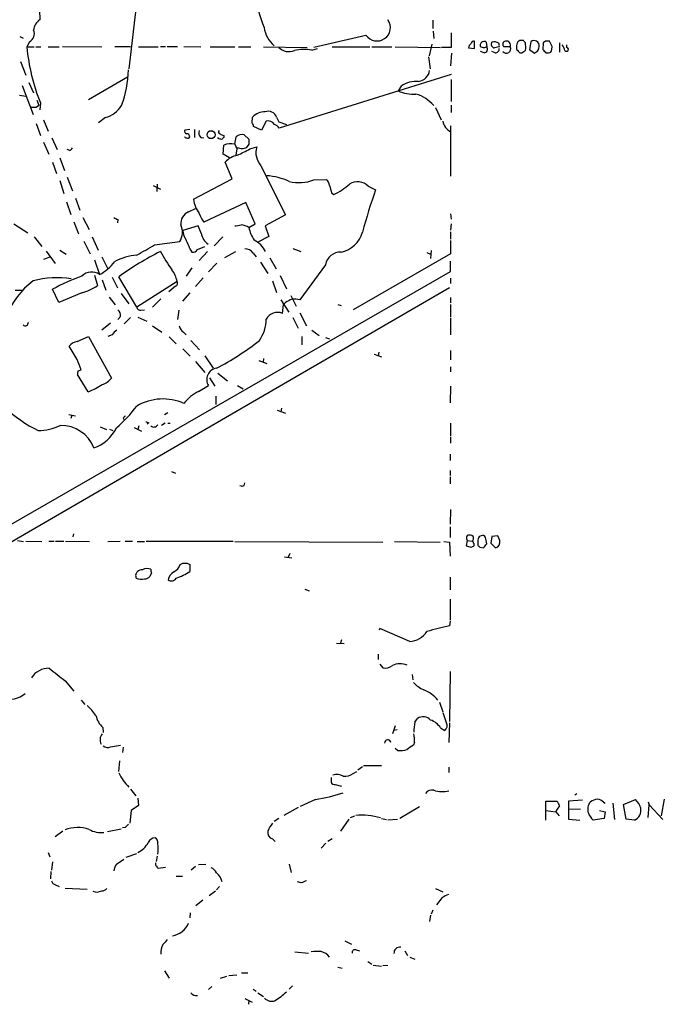
# Model space of a CAD drawing. Extents: x 8 to 1078, y 0 to 891.
# Drawn here: x 816 to 921, y 299 to 458 of the extents above; entities that cross this region are included whole.
import ezdxf

# ---------------------------------------------------------------- set-up
doc = ezdxf.new("R2010")
doc.units = 0
doc.header["$MEASUREMENT"] = 0
doc.layers.add('MAIN', color=5, linetype='CONTINUOUS')

msp = doc.modelspace()

# ---------------------------------------------------------------- linework, layer by layer
at = {"layer": 'MAIN'}
for p, q in [((837.8613, 483.5313), (834.0513, 450.5113)), ((819.5733, 459.994), (819.658, 458.47)), ((883.158, 458.3853), (883.158, 457.0307)), ((816.4407, 455.7607), (816.9487, 455.5067)), ((872.3207, 455.93), (863.9387, 453.9827)), ((883.2427, 456.6073), (883.3273, 455.422)), ((886.1213, 456.3533), (886.1213, 453.9827)), ((817.9647, 454.914), (817.5413, 454.0673)), ((817.5413, 454.0673), (818.7267, 454.0673)), ((818.9807, 454.0673), (819.8273, 454.0673)), ((821.0127, 454.0673), (822.7907, 454.0673)), ((823.2987, 454.152), (829.6487, 454.0673)), ((831.7653, 454.152), (834.3053, 454.152)), ((835.5753, 454.0673), (838.7927, 454.0673)), ((839.1313, 454.152), (839.978, 454.152)), ((840.232, 454.152), (841.9253, 454.152)), ((842.9413, 454.152), (845.6507, 454.0673)), ((847.1747, 454.0673), (851.154, 454.0673)), ((851.7467, 454.0673), (853.7787, 454.0673)), ((855.8107, 454.0673), (862.838, 453.9827)), ((866.902, 454.0673), (872.998, 454.0673)), ((873.3367, 454.0673), (876.554, 454.0673)), ((877.062, 454.0673), (884.428, 453.9827)), ((882.9887, 454.4907), (882.5653, 452.628)), ((886.1213, 453.9827), (884.5973, 453.9827)), ((888.9153, 453.898), (889.9313, 453.8133)), ((889.9313, 453.8133), (889.9313, 454.9987)), ((891.3707, 453.898), (890.8627, 454.0673)), ((891.794, 454.8293), (891.8787, 454.0673)), ((893.9107, 454.0673), (893.1487, 453.898)), ((895.6887, 454.0673), (894.6727, 454.0673)), ((896.7047, 453.898), (896.7047, 453.644)), ((897.8053, 455.0833), (897.2127, 455.0833)), ((898.144, 454.406), (898.144, 454.7447)), ((898.9907, 454.914), (898.8213, 453.644)), ((901.0227, 454.7447), (900.938, 453.644)), ((901.3613, 454.9987), (901.0227, 454.7447)), ((902.462, 454.152), (902.0387, 454.9987)), ((902.3773, 453.644), (902.462, 454.152)), ((903.6473, 454.7447), (903.6473, 453.2207)), ((904.8327, 453.9827), (904.8327, 454.406)), ((863.6, 453.5593), (864.5313, 453.8133)), ((882.4807, 452.4587), (882.7347, 450.5113)), ((886.206, 453.0513), (886.0367, 451.0193)), ((891.4553, 453.136), (890.8627, 453.3053)), ((893.2333, 453.136), (892.7253, 453.3053)), ((897.2127, 453.136), (897.5513, 453.136)), ((898.8213, 453.644), (899.5833, 453.0513)), ((901.446, 453.136), (901.8693, 453.136)), ((816.5253, 451.6967), (817.372, 449.4953)), ((833.7973, 449.1567), (827.532, 445.516)), ((886.1213, 449.58), (858.3507, 440.944)), ((816.7793, 447.802), (818.5573, 443.1453)), ((817.88, 448.31), (818.642, 446.6167)), ((878.078, 447.7173), (877.57, 446.9553)), ((886.1213, 448.818), (886.1213, 445.262)), ((816.356, 446.278), (817.372, 446.1087)), ((819.0653, 444.3307), (819.4887, 444.6693)), ((819.15, 445.4313), (819.4887, 444.6693)), ((819.7427, 445.008), (819.658, 443.9073)), ((886.1213, 444.6693), (886.1213, 443.484)), ((883.5813, 444.246), (884.5127, 442.2987)), ((819.0653, 441.706), (819.7427, 439.7587)), ((820.2507, 442.2987), (821.0127, 440.436)), ((830.2413, 442.6373), (829.1407, 441.7907)), ((853.948, 441.7907), (854.0327, 442.722)), ((855.472, 440.6053), (854.202, 441.198)), ((856.234, 442.0447), (855.472, 440.6053)), ((857.9273, 442.722), (858.266, 441.96)), ((858.266, 441.96), (859.536, 441.5367)), ((886.0367, 441.2827), (886.0367, 433.1547)), ((843.8727, 440.69), (843.1107, 440.6053)), ((844.6347, 440.69), (844.6347, 439.42)), ((849.376, 439.7587), (849.376, 439.42)), ((852.678, 439.8433), (853.44, 439.166)), ((820.2507, 438.658), (821.0973, 436.7107)), ((821.6053, 439.3353), (822.452, 437.4727)), ((845.6507, 439.42), (846.1587, 439.3353)), ((848.5293, 439.2507), (848.4447, 439.42)), ((849.2913, 436.7107), (849.376, 438.15)), ((851.154, 438.3193), (851.408, 439.5047)), ((851.154, 438.3193), (851.4927, 437.5573)), ((853.44, 438.3193), (853.0167, 437.7267)), ((824.484, 437.3033), (824.0607, 437.4727)), ((850.3073, 436.118), (849.2913, 436.7107)), ((851.4927, 437.5573), (851.3233, 436.5413)), ((851.662, 437.7267), (851.4927, 437.5573)), ((853.6093, 437.5573), (854.71, 437.896)), ((821.69, 435.4407), (822.3673, 433.578)), ((822.8753, 436.118), (823.6373, 434.086)), ((850.7307, 432.7313), (849.63, 435.4407)), ((855.3873, 434.848), (859.3667, 426.8893)), ((822.8753, 432.4773), (823.5527, 430.3607)), ((824.0607, 432.9853), (824.9073, 430.784)), ((837.946, 431.6307), (839.1313, 431.038)), ((838.6233, 431.8847), (838.5387, 430.6993)), ((844.4653, 429.4293), (850.7307, 432.7313)), ((863.9387, 432.562), (865.9707, 432.6467)), ((866.8173, 430.4453), (867.156, 430.1913)), ((872.744, 431.546), (873.9293, 430.9533)), ((823.976, 429.006), (824.6533, 426.974)), ((825.4153, 429.5987), (826.0927, 427.6513)), ((852.932, 428.9213), (846.1587, 425.704)), ((854.456, 425.45), (852.932, 428.9213)), ((843.7033, 427.3973), (844.804, 427.9053)), ((859.3667, 426.8893), (856.0647, 425.1113)), ((886.0367, 427.0587), (886.1213, 426.212)), ((815.4247, 425.45), (817.7107, 424.0107)), ((825.1613, 425.7887), (825.9233, 423.8413)), ((826.6007, 426.466), (827.6167, 424.5187)), ((832.2733, 426.1273), (832.1887, 425.6193)), ((853.44, 424.8573), (854.456, 425.45)), ((886.1213, 425.45), (886.0367, 424.434)), ((845.2273, 425.1113), (842.772, 424.3493)), ((845.7353, 423.926), (845.2273, 425.1113)), ((856.0647, 425.1113), (856.6573, 423.418)), ((886.0367, 424.18), (886.0367, 422.9947)), ((818.7267, 423.3333), (819.9967, 421.8093)), ((826.77, 422.656), (827.786, 420.624)), ((828.1247, 423.3333), (829.056, 421.2167)), ((838.2, 422.0633), (842.264, 422.5713)), ((849.2067, 423.3333), (847.852, 421.894)), ((856.6573, 423.418), (854.8793, 422.4867)), ((886.0367, 422.7407), (886.0367, 420.624)), ((820.674, 421.0473), (822.1133, 419.0153)), ((822.8753, 421.2167), (823.8913, 420.5393)), ((843.8727, 421.386), (844.2113, 420.878)), ((845.1427, 421.3013), (846.328, 421.8093)), ((846.7513, 420.9627), (845.3967, 419.5233)), ((849.5453, 420.0313), (851.3233, 420.9627)), ((854.1173, 420.7087), (854.6253, 420.116)), ((860.552, 421.4707), (861.822, 420.9627)), ((886.0367, 420.624), (870.2887, 411.5647)), ((882.2267, 420.7933), (882.8193, 420.5393)), ((882.904, 421.132), (882.8193, 419.862)), ((821.3513, 420.116), (820.2507, 419.6927)), ((828.4633, 419.608), (829.31, 417.2373)), ((829.6487, 420.116), (830.6647, 418.1687)), ((848.2753, 419.1), (846.9207, 417.6607)), ((855.3027, 419.2693), (856.488, 417.4067)), ((856.8267, 419.9467), (857.8427, 418.1687)), ((886.0367, 417.7453), (886.0367, 419.4387)), ((682.498, 300.5667), (886.0367, 417.7453)), ((844.2113, 418.338), (843.28, 416.9833)), ((865.8013, 418.846), (861.6527, 413.1733)), ((828.4633, 417.1527), (828.9713, 415.4593)), ((829.7333, 416.3907), (830.326, 414.6973)), ((831.342, 416.814), (832.1887, 415.1207)), ((835.3213, 411.988), (832.4427, 416.8987)), ((841.8407, 416.1367), (835.3213, 411.988)), ((846.074, 416.7293), (844.804, 415.29)), ((857.25, 416.2213), (857.9273, 414.3587)), ((858.52, 417.068), (859.536, 414.9513)), ((886.0367, 416.6447), (886.0367, 415.798)), ((885.8673, 415.1207), (726.186, 322.326)), ((815.6787, 414.6973), (816.9487, 414.6973)), ((822.706, 412.75), (821.69, 414.8667)), ((826.4313, 414.274), (822.706, 412.75)), ((832.7813, 414.1893), (834.0513, 412.496)), ((841.5867, 415.3747), (840.486, 414.4433)), ((842.772, 412.9193), (843.9573, 414.274)), ((830.834, 413.5967), (831.85, 412.3267)), ((839.216, 413.3427), (837.8613, 411.988)), ((858.6047, 413.1733), (859.8747, 411.1413)), ((859.3667, 412.75), (859.028, 412.4113)), ((860.2133, 413.8507), (861.06, 412.1573)), ((886.0367, 413.512), (886.0367, 412.6653)), ((835.9987, 411.48), (836.5913, 411.5647)), ((842.0947, 411.48), (841.9253, 409.956)), ((858.8587, 410.972), (859.028, 412.4113)), ((861.6527, 411.0567), (862.7533, 408.94)), ((867.8333, 412.4113), (868.3413, 412.242)), ((886.0367, 412.4113), (886.0367, 410.3793)), ((831.088, 409.3633), (829.6487, 408.2627)), ((832.6967, 410.464), (832.2733, 409.956)), ((834.3053, 410.2947), (833.2893, 409.2787)), ((835.4907, 410.3793), (836.93, 409.702)), ((860.552, 410.2947), (861.3987, 408.6013)), ((886.0367, 410.21), (886.0367, 407.5007)), ((837.8613, 408.94), (839.3853, 407.924)), ((842.8567, 407.924), (843.28, 407.5007)), ((863.6, 408.2627), (864.7853, 407.416)), ((825.6693, 406.4), (827.532, 407.2467)), ((827.532, 407.2467), (831.2573, 400.4733)), ((831.342, 407.5007), (830.6647, 407.2467)), ((840.5707, 407.162), (841.6713, 406.0613)), ((844.042, 406.5693), (845.4813, 405.0453)), ((861.9913, 407.2467), (861.9913, 405.892)), ((865.8013, 407.0773), (866.4787, 406.8233)), ((825.6693, 403.5213), (824.3993, 405.638)), ((842.772, 405.2147), (843.9573, 404.0293)), ((874.4373, 404.7067), (874.3527, 404.114)), ((886.0367, 404.9607), (886.0367, 403.4367)), ((844.804, 403.1827), (846.328, 401.4047)), ((846.328, 404.114), (847.6827, 402.082)), ((855.0487, 403.352), (856.3187, 402.844)), ((855.8107, 403.6907), (855.726, 403.098)), ((873.6753, 404.368), (874.8607, 403.9447)), ((825.8387, 401.6587), (826.3467, 401.828)), ((886.0367, 402.336), (886.0367, 401.4893)), ((827.4473, 398.272), (825.754, 401.066)), ((847.09, 400.558), (847.9367, 399.2033)), ((848.4447, 401.32), (849.9687, 400.05)), ((845.312, 398.3567), (846.9207, 399.288)), ((851.5773, 399.288), (852.5087, 398.78)), ((886.0367, 399.2033), (885.952, 396.494)), ((848.106, 397.5947), (848.106, 396.24)), ((858.012, 395.3087), (859.3667, 394.8007)), ((858.6893, 395.6473), (858.6047, 395.0547)), ((824.3147, 394.6313), (825.4153, 394.3773)), ((824.8227, 394.462), (824.6533, 393.954)), ((833.12, 394.0387), (833.2047, 393.7847)), ((840.3167, 394.8853), (839.8087, 394.5467)), ((829.3947, 392.5993), (830.4107, 392.176)), ((830.9187, 392.2607), (831.4267, 392.0067)), ((834.898, 392.5147), (836.0833, 391.922)), ((835.66, 392.7687), (835.4907, 392.176)), ((837.2687, 393.2767), (837.0147, 393.0227)), ((839.8933, 393.192), (839.3007, 392.8533)), ((840.3167, 393.192), (840.74, 393.192)), ((886.0367, 393.192), (886.0367, 391.16)), ((886.0367, 390.9907), (886.0367, 389.9747)), ((885.952, 388.1967), (885.952, 387.1807)), ((885.952, 385.572), (885.952, 384.7253)), ((840.9093, 385.4027), (841.5867, 385.1487)), ((885.952, 384.556), (885.952, 383.3707)), ((852.678, 383.1167), (852.7627, 383.54)), ((886.0367, 379.222), (885.952, 376.8513)), ((885.952, 376.428), (885.952, 374.7347)), ((825.0767, 375.3273), (824.992, 374.8193)), ((888.6613, 374.904), (888.8307, 375.0733)), ((890.4393, 374.3113), (890.4393, 373.4647)), ((891.7093, 374.7347), (891.54, 374.9887)), ((892.7253, 374.904), (892.556, 373.8033)), ((893.6567, 374.9887), (892.7253, 374.904)), ((893.9953, 374.2267), (893.6567, 374.9887)), ((816.0173, 374.2267), (817.0333, 374.0573)), ((817.372, 374.142), (819.9967, 374.0573)), ((821.0973, 374.142), (821.944, 374.142)), ((822.198, 374.142), (823.5527, 374.142)), ((823.8067, 374.142), (827.7013, 374.0573)), ((830.6647, 374.0573), (832.612, 374.142)), ((833.4587, 374.142), (834.644, 374.142)), ((835.406, 374.0573), (836.5913, 374.0573)), ((836.8453, 374.142), (850.9, 374.142)), ((851.154, 374.0573), (875.1147, 373.9727)), ((876.9773, 374.0573), (884.3433, 373.9727)), ((884.936, 374.0573), (885.8673, 373.9727)), ((885.8673, 373.9727), (885.952, 371.6867)), ((888.746, 374.2267), (888.5767, 373.38)), ((888.746, 374.2267), (889.508, 374.142)), ((889.3387, 373.126), (889.762, 373.2953)), ((890.778, 373.126), (891.3707, 373.0413)), ((892.556, 373.8033), (893.318, 373.0413)), ((859.1973, 371.602), (860.3827, 371.4327)), ((860.044, 372.11), (859.79, 371.5173)), ((842.3487, 370.332), (842.772, 370.586)), ((843.4493, 370.586), (843.8727, 370.332)), ((843.8727, 370.332), (843.8727, 369.2313)), ((835.152, 368.7233), (835.406, 369.1467)), ((837.692, 368.9773), (837.438, 368.3847)), ((885.952, 368.3), (885.952, 366.268)), ((862.4993, 366.3527), (863.1767, 366.0987)), ((885.952, 364.744), (885.952, 361.3573)), ((874.6067, 360.0027), (874.522, 359.7487)), ((879.4327, 357.886), (874.6067, 360.0027)), ((885.952, 361.188), (885.8673, 360.426)), ((867.5793, 357.632), (868.8493, 357.5473)), ((868.426, 358.14), (868.2567, 357.632)), ((874.3527, 355.854), (874.3527, 355.0073)), ((874.6067, 354.2453), (875.1147, 353.6527)), ((879.856, 352.552), (879.9407, 351.7053)), ((885.952, 353.06), (885.8673, 344.932)), ((823.722, 351.536), (825.1613, 349.8427)), ((826.3467, 348.4033), (826.9393, 347.726)), ((884.2587, 348.0647), (884.7667, 346.5407)), ((885.3593, 344.7627), (884.8513, 346.3713)), ((829.818, 344.0007), (829.9027, 343.154)), ((877.062, 344.2547), (876.6387, 342.9847)), ((880.2793, 344.8473), (880.7027, 345.44)), ((885.8673, 344.7627), (885.7827, 341.5453)), ((876.808, 343.5773), (877.4007, 343.662)), ((884.428, 343.916), (885.1053, 343.4927)), ((831.088, 340.868), (832.6967, 341.122)), ((880.1947, 341.5453), (880.0253, 341.122)), ((833.12, 340.7833), (833.0353, 339.9367)), ((877.4853, 340.2753), (877.062, 340.614)), ((832.5273, 338.582), (832.358, 336.8887)), ((871.0507, 337.1427), (871.8127, 337.6507)), ((871.982, 337.82), (874.8607, 337.82)), ((870.2887, 336.55), (870.8813, 336.8887)), ((885.7827, 337.566), (885.7827, 336.7193)), ((866.7327, 335.8727), (866.7327, 335.1107)), ((867.41, 334.772), (868.426, 334.518)), ((834.3053, 334.01), (835.152, 332.9093)), ((906.1027, 333.0787), (906.4413, 333.3327)), ((835.5753, 331.3853), (834.39, 330.5387)), ((835.4907, 332.5707), (835.5753, 331.3853)), ((864.1927, 332.3167), (861.7373, 331.216)), ((901.446, 329.0147), (901.446, 332.0627)), ((901.446, 332.0627), (903.224, 332.0627)), ((907.3727, 332.232), (905.0867, 332.0627)), ((905.0867, 332.0627), (905.0867, 329.184)), ((910.7593, 331.8933), (911.0133, 331.724)), ((912.2833, 331.724), (912.5373, 329.0993)), ((913.9767, 331.5547), (915.924, 332.3167)), ((914.4, 329.184), (913.9767, 331.5547)), ((917.956, 331.978), (918.1253, 331.47)), ((917.956, 329.438), (918.1253, 331.47)), ((918.1253, 331.47), (920.3267, 329.0993)), ((920.5807, 332.4013), (920.0727, 329.692)), ((834.39, 330.5387), (834.2207, 328.5067)), ((861.3987, 331.0467), (859.1127, 329.7767)), ((869.8653, 329.438), (870.5427, 329.692)), ((881.0413, 331.1313), (877.824, 329.2687)), ((901.446, 330.5387), (903.0547, 330.3693)), ((903.1393, 330.6233), (903.0547, 330.3693)), ((903.0547, 330.3693), (903.5627, 329.692)), ((907.034, 330.7927), (905.1713, 330.708)), ((910.082, 330.5387), (911.0133, 330.3693)), ((911.0133, 330.3693), (910.844, 329.2687)), ((858.266, 329.2687), (857.504, 328.7607)), ((869.6113, 329.184), (868.2567, 327.2367)), ((874.8607, 329.2687), (875.7073, 329.0993)), ((877.4853, 329.0993), (875.8767, 329.0147)), ((905.0867, 329.184), (906.9493, 329.0147)), ((910.844, 329.2687), (909.066, 329.0147)), ((915.7547, 329.0147), (914.4, 329.184)), ((823.3833, 327.2367), (822.1133, 326.3053)), ((830.58, 327.152), (832.7813, 327.5753)), ((833.4587, 327.8293), (833.0353, 327.7447)), ((857.25, 325.9667), (857.6733, 325.5433)), ((865.886, 325.2893), (865.124, 324.4427)), ((866.902, 325.9667), (866.2247, 325.5433)), ((821.0127, 323.7653), (821.2667, 323.088)), ((833.628, 323.0033), (835.3213, 323.596)), ((821.69, 322.2413), (821.5207, 320.8867)), ((832.0193, 321.9027), (833.2047, 322.6647)), ((838.6233, 323.1727), (838.454, 322.326)), ((845.312, 321.818), (846.4973, 321.9027)), ((859.9593, 321.9027), (860.298, 320.548)), ((821.436, 320.7173), (821.3513, 319.532)), ((838.7927, 321.2253), (839.978, 321.3947)), ((844.804, 321.4793), (844.1267, 320.8867)), ((841.6713, 319.9553), (842.6873, 319.9553)), ((861.9067, 318.8547), (861.314, 319.024)), ((822.198, 318.516), (822.7907, 318.262)), ((823.722, 318.008), (827.278, 317.8387)), ((848.0213, 317.5), (847.0053, 316.738)), ((848.6987, 318.262), (848.1907, 317.754)), ((883.5813, 317.9233), (884.7667, 317.4153)), ((845.9893, 316.0607), (844.8887, 315.1293)), ((884.682, 316.484), (883.7507, 315.2987)), ((843.9573, 314.0287), (843.8727, 313.182)), ((883.158, 314.452), (882.904, 313.7747)), ((882.8193, 313.6053), (882.65, 312.5893)), ((868.934, 309.4567), (870.0347, 308.9487)), ((860.8907, 307.6787), (863.092, 307.5093)), ((870.7967, 308.0173), (871.3047, 307.848)), ((878.6707, 307.848), (879.094, 307.086)), ((872.6593, 306.1547), (873.3367, 305.7313)), ((879.4327, 306.832), (880.2793, 306.4933)), ((839.8087, 304.6307), (840.5707, 303.4453)), ((852.2547, 304.292), (853.2707, 304.292)), ((867.8333, 305.2233), (868.5107, 305.054)), ((873.506, 305.562), (874.8607, 305.3927)), ((875.1147, 305.4773), (875.8767, 305.562)), ((848.868, 303.4453), (849.884, 303.784)), ((850.2227, 303.8687), (851.4927, 303.9533)), ((847.4287, 302.0907), (846.9207, 301.5827)), ((854.1173, 301.6673), (854.6253, 301.3287)), ((854.8793, 301.0747), (855.8107, 300.482)), ((860.4673, 302.1753), (859.9593, 301.6673)), ((852.7627, 300.1433), (853.948, 299.5507)), ((853.44, 299.8047), (853.3553, 299.212))]:
    msp.add_line(p, q, dxfattribs=at)
msp.add_circle((847.3339, 439.8719), 0.6453, dxfattribs=at)
for centre, radius, start, end in [((885.9984, 468.6856), 32.2198, 191.006833, 200.883959), ((820.843, 456.6076), 2.2074, 122.467609, 175.606669), ((860.9144, 458.0064), 5.0835, 189.127494, 227.864753), ((874.141, 457.2), 2.1722, 214.902345, 34.902345), ((817.3719, 456.184), 1.4016, 295.021833, 25.0164), ((850.6221, 457.3088), 33.2392, 185.596396, 201.71985), ((859.9206, 455.6518), 2.3502, 225.249957, 292.130976), ((889.9173, 453.7426), 1.014, 124.793431, 171.184241), ((889.7997, 454.5565), 0.4614, 73.426842, 177.66472), ((891.4322, 454.3214), 0.6236, 54.536021, 204.045514), ((933.9522, 326.9753), 133.8752, 108.317001, 108.54617), ((891.4443, 453.7029), 0.567, 271.111615, 39.991881), ((893.2031, 454.4846), 0.5891, 144.19213, 264.701669), ((893.0977, 453.588), 1.296, 55.808426, 106.699668), ((892.9785, 454.2365), 0.9474, 349.712463, 26.551528), ((894.9947, 454.4798), 0.5233, 97.465865, 232.024186), ((895.0529, 453.7534), 0.7091, 219.191057, 26.275955), ((895.0551, 454.3264), 0.6845, 337.758723, 100.812492), ((897.6994, 454.1732), 1.0321, 118.13682, 195.464975), ((813.3122, 370.2265), 119.7487, 44.893901, 45.12305), ((897.1283, 453.9827), 1.1004, 337.370923, 22.624271), ((899.5261, 454.1891), 0.9012, 63.941047, 126.449005), ((899.4817, 454.2367), 0.8801, 348.902018, 59.979754), ((898.7678, 454.2726), 1.5908, 326.301941, 352.585052), ((901.7, 285.6488), 169.3502, 89.885409, 90.114591), ((902.1884, 452.9886), 2.3563, 11.905565, 36.980293), ((904.753, 453.6689), 0.3237, 216.862818, 75.749151), ((862.4362, 445.8169), 7.8294, 81.451576, 102.017783), ((893.318, 453.7287), 0.5987, 261.867191, 8.123335), ((1023.9586, 580.3899), 179.6053, 224.885409, 225.114592), ((897.2123, 454.2372), 1.1522, 287.110772, 323.960562), ((815.17, 580.2091), 152.6261, 303.578069, 303.807272), ((1028.1919, 580.3899), 179.6053, 224.885409, 225.114592), ((901.8271, 453.6862), 0.5518, 274.385964, 355.614036), ((816.7068, 450.6579), 17.2628, 339.402001, 358.951459), ((880.5755, 450.5538), 2.0956, 278.133969, 351.866031), ((880.4907, 444.3741), 4.1229, 84.693467, 125.816999), ((879.93, 451.9184), 5.4956, 244.56848, 275.415868), ((878.521, 440.3124), 6.4306, 41.633761, 72.556309), ((818.642, 655.9805), 211.6502, 269.885409, 270.114592), ((828.9572, 447.1105), 4.6539, 286.01693, 327.130144), ((856.051, 440.74), 2.8288, 89.722506, 135.519906), ((856.5619, 442.1904), 1.4652, 21.272777, 109.83611), ((853.2445, 441.1384), 0.9594, 3.561805, 42.837328), ((856.5556, 440.842), 1.245, 33.91855, 104.970549), ((856.7824, 439.7139), 1.9932, 38.108952, 66.138207), ((887.2058, 442.5511), 2.4911, 191.728979, 242.011259), ((843.3224, 439.6317), 0.2994, 188.140927, 278.121983), ((843.4352, 440.3936), 0.3874, 146.880041, 259.51391), ((843.4351, 439.5751), 0.4432, 350.860707, 99.139293), ((846.4406, 440.1819), 1.0975, 162.019049, 223.966292), ((848.7894, 440.2969), 0.2843, 128.087058, 268.770406), ((849.435, 440.7148), 0.9579, 227.132054, 266.468811), ((852.3255, 438.6143), 1.2785, 73.996126, 135.858786), ((843.534, 439.6741), 0.3787, 243.44848, 333.428183), ((806.4333, 312.166), 133.8753, 71.443693, 71.672876), ((933.9066, 354.5507), 119.7841, 134.885442, 135.114558), ((850.4841, 435.9335), 2.4781, 74.315985, 116.561949), ((1065.1398, 438.7426), 211.7002, 179.885408, 180.114564), ((824.1874, 438.0231), 0.7785, 292.394546, 337.621867), ((852.3365, 432.925), 3.6951, 101.856395, 137.092447), ((598.6033, 945.0292), 567.94, 296.45046, 296.679652), ((809.6448, 268.2935), 174.5653, 75.843219, 76.07237), ((895.028, 268.2921), 174.5653, 103.92564, 104.154823), ((857.7155, 436.9646), 3.1465, 162.781869, 222.274424), ((855.3338, 421.8077), 11.4739, 66.22597, 85.075789), ((861.5432, 438.7922), 6.6748, 256.273126, 291.031656), ((865.0107, 431.5317), 1.4713, 3.858111, 49.271992), ((1162.9978, 515.6879), 308.2032, 195.826966, 196.056149), ((862.9545, 439.2449), 9.981, 294.894579, 312.487808), ((870.996, 429.6995), 2.5427, 46.569682, 120.748889), ((951.7447, 403.1813), 82.6228, 160.358724, 165.337407), ((849.3578, 430.09), 4.9369, 187.690892, 216.64591), ((844.4896, 425.4862), 2.0665, 112.36415, 185.707007), ((850.8716, 429.1205), 5.821, 199.856629, 215.939303), ((916.6046, 595.6115), 189.3057, 243.31696, 243.546156), ((839.8478, 424.0823), 2.8498, 327.979699, 24.868101), ((809.312, 679.196), 257.5069, 279.351389, 279.580572), ((851.4636, 421.0454), 4.2938, 62.594092, 80.530877), ((845.8213, 424.5191), 3.054, 183.187219, 213.683824), ((848.7297, 424.55), 3.0587, 191.771345, 231.748295), ((858.8558, 425.9216), 5.5194, 191.117952, 214.123955), ((867.4445, 425.327), 4.5385, 281.396587, 344.253157), ((413.4312, 1140.8992), 834.9572, 300.3501725, 300.5793529), ((838.5389, 420.0313), 5.5031, 14.250882, 30.511471), ((852.2129, 418.8889), 4.4493, 27.781452, 62.218548), ((859.7874, 379.4305), 46.3853, 116.443522, 126.122375), ((869.7616, 438.1489), 35.1224, 209.296127, 215.008432), ((844.3949, 421.7104), 0.8524, 257.561596, 331.318192), ((852.8473, 419.8619), 1.5264, 33.694232, 93.177123), ((868.2718, 418.3614), 2.5176, 88.418086, 168.902073), ((825.8071, 423.7829), 7.424, 298.153613, 323.375525), ((835.7492, 412.1415), 8.2396, 92.976824, 118.914526), ((828.0154, 415.4701), 2.1907, 53.774565, 136.311323), ((837.5535, 415.3116), 4.3659, 10.893755, 37.996761), ((826.7477, 405.5034), 13.4891, 127.386323, 188.086131), ((822.4654, 401.4688), 15.2614, 81.436116, 104.837464), ((840.2936, 379.5624), 39.906, 110.326782, 117.786987), ((841.4234, 415.8525), 0.5049, 288.869135, 34.256617), ((824.0385, 422.7158), 8.7744, 285.825204, 304.206955), ((986.8746, 159.0042), 283.981, 116.45046, 116.679643), ((860.679, 408.1374), 5.1292, 79.056798, 93.311688), ((831.5881, 410.6693), 1.1275, 349.508338, 52.575172), ((835.914, 412.0727), 0.5987, 188.132809, 278.132809), ((858.0593, 409.0608), 2.0717, 67.301844, 151.771173), ((817.2934, 409.4781), 0.5049, 226.934553, 6.208599), ((849.8982, 410.1394), 6.3366, 325.707792, 359.10751), ((833.4177, 406.187), 2.4565, 122.329512, 147.670488), ((843.7885, 409.2791), 1.6445, 191.899604, 235.486632), ((825.7964, 404.7488), 1.6561, 94.401624, 147.524827), ((826.2658, 443.6178), 46.9673, 297.827579, 307.925056), ((402.6615, 233.316), 455.9665, 21.689163, 21.918334), ((826.6843, 401.2355), 0.9456, 153.413271, 190.325982), ((848.4254, 400.2897), 1.8076, 97.460379, 213.652266), ((828.5475, 402.8871), 3.629, 289.072031, 318.30641), ((823.2112, 409.2389), 11.7566, 291.119667, 303.694258), ((848.2217, 392.3978), 6.6313, 116.026017, 142.7762), ((839.5491, 388.6763), 8.4443, 66.314598, 120.044322), ((829.6299, 412.6845), 23.0682, 227.297658, 243.685984), ((817.7178, 409.021), 21.9042, 310.761453, 323.480876), ((917.9268, 309.5456), 119.7133, 134.876948, 135.106165), ((879.3372, 520.3537), 133.8593, 251.453817, 251.683013), ((819.1057, 401.1511), 9.1493, 271.868386, 294.914709), ((823.0631, 387.1539), 5.7003, 21.172024, 91.036346), ((826.3586, 395.167), 6.2876, 288.740401, 334.19581), ((838.0884, 393.3035), 0.7194, 228.025812, 329.463785), ((852.3394, 383.7514), 0.7194, 241.913927, 298.079046), ((889.532, 374.6689), 0.9019, 164.88975, 209.361907), ((889.0847, 374.1423), 0.965, 52.117206, 105.260326), ((889.2518, 374.5987), 0.5237, 299.291595, 35.659773), ((891.2409, 374.2418), 0.8046, 68.17611, 175.044756), ((637.794, 331.8767), 257.5069, 9.351389, 9.580572), ((952.4576, 563.7528), 200.8048, 251.450469, 251.679652), ((889.4656, 373.8456), 0.2994, 351.878017, 81.859073), ((889.4235, 373.5493), 0.4232, 323.116564, 36.883436), ((975.2586, 457.9453), 119.7133, 224.885375, 225.114625), ((722.2507, 500.398), 211.7104, 323.018234, 323.247384), ((893.0382, 373.9873), 0.9865, 286.476725, 14.043286), ((836.1559, 368.4995), 0.9906, 84.391856, 139.204217), ((837.0131, 368.1988), 1.4944, 66.570838, 120.585678), ((838.5395, 369.4008), 0.9474, 169.712462, 206.551529), ((839.9486, 371.3612), 2.6115, 302.006081, 336.789598), ((843.1107, 539.8859), 169.3002, 269.885375, 270.114592), ((836.0819, 368.5539), 0.9452, 169.675635, 206.597581), ((836.0256, 369.8737), 1.9132, 245.647996, 287.198064), ((836.6882, 369.0315), 0.9902, 264.384402, 319.217958), ((842.2022, 367.5324), 1.8335, 118.307951, 169.176673), ((840.9218, 368.5764), 0.872, 233.354801, 329.261612), ((838.8785, 376.4686), 8.7932, 288.5184, 304.608159), ((892.5404, 326.7583), 34.3226, 101.210998, 107.487188), ((879.1322, 361.6386), 3.7646, 274.578351, 325.285403), ((821.1264, 350.1922), 3.3762, 89.056414, 146.737305), ((1330.4467, 987.5453), 813.1899, 231.2255959, 231.4547811), ((875.5381, 355.346), 1.7454, 255.961368, 309.09147), ((877.9172, 351.426), 2.8662, 67.602794, 116.490851), ((883.4348, 354.3507), 4.5871, 221.988605, 248.03043), ((814.8095, 352.2643), 3.7093, 251.730641, 311.912928), ((879.0654, 344.1253), 6.5343, 40.896316, 66.042764), ((820.7579, 340.275), 9.7742, 35.479074, 48.158447), ((832.332, 346.7065), 3.6934, 191.850867, 227.10437), ((881.6134, 344.0829), 1.6343, 42.450793, 123.864112), ((885.0217, 343.535), 4.9206, 164.532359, 183.452204), ((881.8558, 342.3116), 3.0316, 31.953696, 71.468828), ((884.4763, 344.2789), 1.0069, 308.661586, 28.718549), ((830.868, 342.0161), 1.4919, 139.515342, 209.066541), ((875.6967, 342.0028), 4.5212, 354.192312, 12.54324), ((830.6223, 341.8415), 1.0791, 228.177748, 295.56538), ((875.8767, 341.5029), 0.4969, 4.779923, 184.755981), ((1048.8575, 86.7605), 305.2934, 123.57418, 123.803342), ((877.9085, 343.4079), 3.1611, 262.306181, 290.379542), ((838.6533, 339.296), 6.7568, 203.195584, 227.070897), ((867.6398, 334.2755), 2.1234, 60.668116, 107.912743), ((868.9434, 338.3941), 2.2826, 263.373748, 306.11134), ((867.3254, 335.4493), 0.6826, 209.738635, 277.119811), ((858.2799, 366.1218), 34.3183, 279.92116, 287.640774), ((883.0252, 332.5862), 1.2904, 76.460226, 144.653307), ((884.7088, 338.2567), 4.6271, 252.628247, 283.420261), ((1072.7672, 203.9441), 211.7103, 143.018239, 143.247389), ((902.0219, 330.8963), 1.675, 13.971531, 44.136456), ((910.182, 330.736), 1.9779, 141.101319, 198.289298), ((910.3215, 329.2555), 3.1985, 100.414759, 121.659608), ((909.6451, 330.9348), 1.4698, 40.704043, 86.16907), ((914.0802, 330.2224), 2.7903, 15.370559, 48.639644), ((871.6867, 320.0264), 9.7989, 72.143993, 95.708673), ((911.7895, 331.7144), 3.8348, 204.645014, 224.748556), ((915.0943, 330.5979), 1.7155, 292.642475, 12.253847), ((960.7126, 201.0834), 179.6053, 134.885409, 135.114591), ((860.8918, 325.458), 4.7495, 140.065919, 158.00616), ((825.7829, 322.2275), 5.5735, 70.790682, 111.70119), ((829.7133, 331.4894), 4.515, 242.33106, 273.479207), ((857.5463, 327.0081), 1.0827, 167.810994, 254.117843), ((833.7692, 327.2729), 3.9073, 296.141408, 330.922465), ((838.3109, 324.9222), 1.2141, 91.236543, 158.153021), ((837.8756, 325.3882), 0.8524, 347.56816, 61.318192), ((833.5017, 324.358), 5.2747, 350.762863, 9.237137), ((834.7432, 320.2234), 3.1999, 148.345929, 169.582729), ((838.708, 321.9027), 0.3787, 153.441716, 243.441716), ((838.835, 321.5216), 0.2993, 171.856362, 261.875312), ((846.751, 319.8703), 1.557, 22.38634, 67.61366), ((846.4968, 318.3463), 2.7113, 14.474981, 51.335241), ((822.4944, 319.4897), 1.0178, 196.930557, 253.069443), ((946.9799, 107.3742), 227.9505, 111.68448, 111.913663), ((828.8443, 318.9813), 1.6117, 246.796275, 299.940661), ((829.7455, 318.5705), 0.9905, 264.391856, 319.200438), ((1012.1899, 62.7382), 283.981, 116.45046, 116.679643), ((840.5576, 313.6874), 3.424, 278.753923, 336.740766), ((1051.5651, 139.9649), 271.0633, 141.228066, 141.457252), ((841.2904, 307.6786), 2.1019, 145.668795, 189.270515), ((864.7008, 300.4739), 7.3017, 86.677314, 99.343898), ((864.4046, 305.2659), 2.599, 37.055523, 73.930447), ((870.6122, 307.5576), 0.4953, 68.132005, 185.59663), ((877.8223, 307.5219), 0.9346, 79.457172, 185.969219), ((844.9099, 301.6886), 1.0631, 215.27328, 282.64923), ((849.1427, 312.7697), 15.5197, 303.343775, 312.042561), ((857.1229, 301.2015), 1.5013, 220.423712, 291.506599)]:
    msp.add_arc(centre, radius, start, end, dxfattribs=at)

doc.saveas('drawing.dxf')
